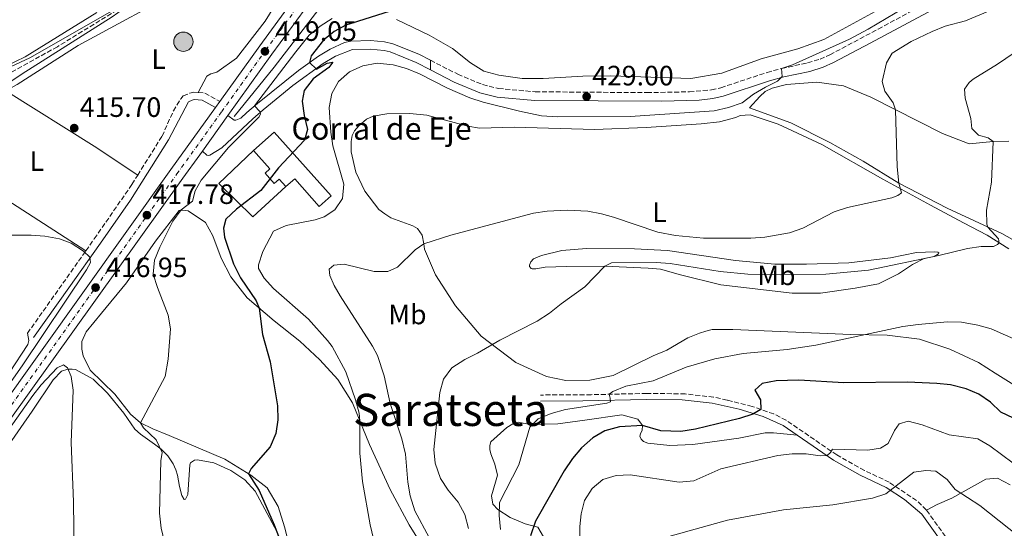
# Model space of a CAD drawing. Units: metres. Extents: x 600828 to 604287, y 4715287 to 4717648.
# Drawn here: x 602102 to 602454, y 4716954 to 4717136 of the extents above; entities that cross this region are included whole.
import ezdxf
from ezdxf.enums import TextEntityAlignment as Align

# ---------------------------------------------------------------- set-up
doc = ezdxf.new("R2010")
doc.units = ezdxf.units.M
doc.header["$MEASUREMENT"] = 0
for name, pattern in [('DGN Style 3', [2.435890702152634, 1.739921930109024, -0.6959687720436097]), ('DGN Style 4', [2.7856150101045474, 1.391937544087219, -0.6959687720436097, 0.001739921930109024, -0.6959687720436097]), ('DGN Style 5', [1.217945351076317, 0.5219765790327072, -0.6959687720436097])]:
    doc.linetypes.add(name, pattern=pattern)
for name, color, linetype, lineweight in [('Acequia sin especificar', 4, 'Continuous', 0), ('Barranco lineal', 142, 'DGN Style 3', 13), ('Camino', 7, 'DGN Style 3', 0), ('Carretera', 9, 'Continuous', 0), ('Chamizo-cobertizo', 1, 'Continuous', 0), ('Cierre de vial', 7, 'DGN Style 5', 0), ('corral', 7, 'Continuous', 0), ('Cota de punto acotado terreno', 7, 'Continuous', 0), ('Curva de nivel directora', 30, 'Continuous', 30), ('Curva de nivel intermedia', 30, 'Continuous', 0), ('Eje de carretera', 7, 'DGN Style 4', 0), ('Etiqueta de uso rústico', 92, 'Continuous', 0), ('Línea  de muro-pared o tapia', 1, 'Continuous', 13), ('Línea blanca (vial)', 7, 'Continuous', 13), ('Línea de asfalto', 7, 'Continuous', 13), ('Línea de cambio de uso (parcela vista)', 92, 'Continuous', 0), ('Margen derecho', 7, 'Continuous', 0), ('pavimentado', 23, 'Continuous', 0), ('Pozo puntual', 7, 'Continuous', 0), ('Pozo recinto', 4, 'Continuous', 0), ('Punto acotado terreno (símbolo)', 7, 'Continuous', 0), ('Texto de Área (paraje) menor', 7, 'Continuous', 0)]:
    doc.layers.add(name, color=color, linetype=linetype, lineweight=lineweight)
doc.styles.add('Style-Arial', font='arial.ttf')

# ---------------------------------------------------------------- blocks, each defined once
blk = doc.blocks.new('5POZO')
at = {"layer": 'Pozo recinto', "linetype": 'Continuous', "lineweight": 0}
h = blk.add_hatch(color=151, dxfattribs=at)
edge = h.paths.add_edge_path()
edge.add_arc((0, 0), 0.3456, 0, 360)
at = {"layer": 'Pozo recinto', "color": 4, "linetype": 'Continuous', "lineweight": 0}
blk.add_circle((0, 0), 0.3456, dxfattribs=at)
blk = doc.blocks.new('5PATER')
at = {"layer": 'Punto acotado terreno (símbolo)', "linetype": 'Continuous', "lineweight": 0}
h = blk.add_hatch(color=51, dxfattribs=at)
edge = h.paths.add_edge_path()
edge.add_ellipse((0, 0), major_axis=(-0.1095731443231308, -0.1110710700762829), ratio=0.9994222409660317, start_angle=0, end_angle=360)

msp = doc.modelspace()

# ---------------------------------------------------------------- linework, layer by layer
at = {"layer": 'Acequia sin especificar', "color": 4, "linetype": 'Continuous', "lineweight": 0, "extrusion": (0.1147964016966736, -0.1009098582761508, 0.9882504675739765), "elevation": -406460.6904786642, "flags": 128}
msp.add_lwpolyline([(3940459.253578361, 2630823.74254535), (3940481.94067286, 2630824.723943918), (3940534.262476087, 2630828.191552195)], dxfattribs=at)
at = {"layer": 'Barranco lineal', "color": 142, "linetype": 'DGN Style 3', "lineweight": 13}
msp.add_polyline3d([(602314.4600000001, 4717260.310000001, 420.320000000007), (602303.3799999999, 4717256.09, 420), (602287.9600000001, 4717243.640000001, 418.7899999999936), (602264.1299999999, 4717222.77, 418.6399999999995), (602247.6600000003, 4717210.25, 418.6399999999995), (602225.2300000006, 4717193.16, 417.7299999999959), (602194.1100000005, 4717172.09, 416.070000000007), (602169.5499999998, 4717157.09, 415.320000000007), (602140.9699999997, 4717141.859999999, 415), (602115.4299999997, 4717126.16, 414.6999999999971), (602090.3099999996, 4717112.140000001, 413.7899999999936), (602075.0099999999, 4717101.109999999, 413.0399999999936)], dxfattribs=at)
at = {"layer": 'Camino', "color": 7, "linetype": 'DGN Style 3', "lineweight": 0, "extrusion": (-0.1655387563208488, -0.1294021874892871, 0.9776768351703615), "elevation": -709677.7161893151, "flags": 128}
msp.add_lwpolyline([(-3345526.736605415, 3304169.571058174), (-3345525.247766018, 3304171.236818438), (-3345519.450400656, 3304173.80684856)], dxfattribs=at)
at = {"layer": 'Camino', "color": 7, "linetype": 'DGN Style 3', "lineweight": 0, "extrusion": (-0.8160046583511789, 0.5755583683904905, 0.05356269340550718), "elevation": 2223624.339420529, "flags": 128}
msp.add_lwpolyline([(-4201691.186795578, -118859.5029138977), (-4201713.064698068, -118858.5916057044), (-4201727.400559618, -118858.4313756924)], dxfattribs=at)
at = {"layer": 'Camino', "color": 7, "linetype": 'DGN Style 3', "lineweight": 0}
for points in [[(602248.9400000017, 4717121.290000003, 428.7400000000054), (602258.7199999985, 4717116.300000002, 428.9199999999983), (602267.61, 4717112.58, 429.0000000000001), (602273.2899999995, 4717111.17, 428.8699999999953), (602286.4400000012, 4717110.020000001, 428.6900000000024), (602326.4299999987, 4717109.700000001, 429.3999999999941), (602341.5899999999, 4717110.000000001, 429.3600000000006), (602349.5000000002, 4717110.680000001, 429.4600000000065), (602352.8700000008, 4717111.470000002, 429.5299999999989), (602369.409999999, 4717116.930000001, 429.9499999999971), (602374.6200000015, 4717118.36, 430.1999999999971), (602383.8900000007, 4717120.32, 430.5099999999948), (602388.379999999, 4717121.699999999, 430.5099999999948), (602391.8900000004, 4717123.230000001, 430.5099999999948), (602409.2199999975, 4717132.460000002, 431.0099999999947), (602435.539999999, 4717146.7, 430.8800000000047)], [(602144.1499999975, 4717080.160000001, 416.5000000000001), (602152.8700000013, 4717094.130000001, 416.929999999993), (602156.9100000003, 4717103.150000002, 417.0299999999989), (602159.5599999991, 4717107.49, 417.0599999999978), (602160.48, 4717108.51, 417.0800000000019), (602162.7799999999, 4717109.5, 417.1499999999943), (602164.1700000024, 4717109.859999999, 417.4499999999972), (602165.8299999987, 4717109.740000002, 417.7100000000065)], [(602125.629999999, 4717053.130000001, 415.5), (602128.6199999996, 4717057.370000001, 415.5700000000069), (602142.1099999989, 4717076.880000002, 416.3999999999942), (602144.1499999975, 4717080.160000001, 416.5000000000001)], [(602426.4400000018, 4716960.310000001, 462.4700000000013), (602422.8999999991, 4716963.710000004, 461.5899999999965), (602413.1299999991, 4716970.240000002, 459.2200000000012), (602404.2699999989, 4716974.49, 457.3600000000007), (602394.3700000015, 4716980.029999999, 455.4499999999972), (602376.2100000007, 4716992.440000001, 451.5200000000041), (602371.8200000008, 4716994.700000001, 450.6999999999971), (602364.0599999981, 4716997.390000002, 449.3500000000058), (602355.1499999985, 4716999.680000001, 447.9400000000024), (602350.2699999991, 4717000.7, 447.4600000000065), (602340.1499999982, 4717001.880000004, 447.0200000000041), (602326.2899999978, 4717002.050000003, 446.7599999999948), (602306.4699999985, 4717001.59, 444.1300000000048), (602288.300000001, 4717001.470000002, 442.529999999999)], [(602484.3999999978, 4716870.34, 474.020000000004), (602470.8199999991, 4716889.33, 470.6300000000048), (602463.2799999998, 4716899.790000001, 469.5), (602460.5500000007, 4716903.920000001, 468.8399999999965), (602457.1199999996, 4716909.680000002, 467.9900000000054), (602451.3199999994, 4716920.040000001, 467.3099999999977), (602444.7100000001, 4716933.01, 466.020000000004), (602439.6700000018, 4716941.600000001, 465.1900000000024), (602433.2100000001, 4716950.86, 464.0599999999976), (602426.4400000018, 4716960.310000001, 462.4700000000013)]]:
    msp.add_polyline3d(points, dxfattribs=at)
at = {"layer": 'Carretera', "color": 9, "linetype": 'Continuous', "lineweight": 0}
for points in [[(602093.5000000009, 4716994.779999998, 415.5800000000018), (602156.0599999991, 4717082.149999999, 418.1499999999942), (602172.0200000006, 4717104.380000001, 418.6000000000058), (602173.5799999986, 4717106.550000001, 418.6000000000058), (602187.9100000005, 4717126.509999999, 419.0599999999977), (602199.8500000008, 4717142.81, 419.2799999999988)], [(602204.0599999997, 4717139.660000001, 419.2799999999988), (602192.1700000007, 4717123.42, 419.0599999999977), (602176.4200000018, 4717101.470000001, 418.6100000000006), (602167.2899999988, 4717088.759999999, 418.3500000000058), (602166.3700000001, 4717087.480000001, 418.320000000007), (602160.3399999995, 4717079.080000001, 418.1499999999942), (602097.7899999982, 4716991.710000002, 415.5800000000018)]]:
    msp.add_polyline3d(points, dxfattribs=at)
at = {"layer": 'Chamizo-cobertizo', "color": 1, "linetype": 'Continuous', "lineweight": 0}
msp.add_polyline3d([(602193.0499999998, 4717095.529999999, 426.7599999999948), (602213.3600000005, 4717072.75, 430.4600000000065), (602209.1500000004, 4717068.99, 430.6199999999953), (602200.3899999997, 4717078.810000001, 428.8800000000047), (602197.1399999997, 4717076.119999999, 428.0500000000029), (602194.79, 4717078.76, 427.6699999999983), (602193.0199999996, 4717077.180000001, 427.070000000007), (602189.7400000002, 4717080.850000001, 427.070000000007), (602191.4900000002, 4717082.41, 427.2899999999936), (602185.5800000001, 4717089.039999999, 427.5899999999965)], close=True, dxfattribs=at)
for points in [[(602185.5800000001, 4717089.039999999, 427.5899999999965), (602193.0499999998, 4717095.529999999, 426.7599999999948), (602213.3600000005, 4717072.75, 430.4600000000065), (602209.1500000004, 4717068.99, 430.6199999999953), (602200.3899999997, 4717078.810000001, 428.8800000000047), (602197.1399999997, 4717076.119999999, 428.0500000000029)], [(602197.1399999997, 4717076.119999999, 428.0299999999989), (602194.79, 4717078.76, 427.6699999999983), (602193.0199999996, 4717077.180000001, 427.070000000007), (602189.7400000002, 4717080.850000001, 427.070000000007), (602191.4900000002, 4717082.41, 427.2899999999936), (602185.5800000001, 4717089.039999999, 427.5899999999965)]]:
    msp.add_polyline3d(points, dxfattribs=at)
at = {"layer": 'Cierre de vial', "color": 7, "linetype": 'DGN Style 5', "lineweight": 0, "extrusion": (-1.660963467016322e-05, 0.005763545156871813, 0.9999833904977345), "elevation": 27606.07130932455, "flags": 128}
msp.add_lwpolyline([(602248.9570385866, 4717037.058148432), (602248.9470382577, 4717040.528206069)], dxfattribs=at)
at = {"layer": 'Curva de nivel directora', "color": 30, "linetype": 'Continuous', "lineweight": 30, "flags": 128}
for points, elevation in [([(602234.1600000004, 4717138.800000001), (602218.6599999995, 4717133.800000001), (602214.5299999987, 4717131.600000001), (602210.6500000008, 4717128.449999999), (602206.2799999987, 4717122.840000002), (602205.6999999998, 4717120.52), (602208.1399999984, 4717118.130000002), (602211.9600000005, 4717120.270000001), (602213.9900000001, 4717120.590000001), (602212.5300000005, 4717118.660000003), (602206.9299999992, 4717114.590000002), (602203.6900000004, 4717110.480000001), (602203.0399999999, 4717106.640000001), (602203.7100000005, 4717101.570000002), (602204.9299999987, 4717096.570000002), (602203.849999999, 4717092.66), (602194.5199999994, 4717082.74), (602188.1899999996, 4717074.680000001), (602179.5599999994, 4717068.000000002), (602175.6999999993, 4717064.380000001), (602174.8599999989, 4717061.160000003), (602175.2599999988, 4717057.940000001), (602178.4799999997, 4717048.390000002), (602180.8899999993, 4717043.45), (602186.6000000002, 4717035.170000001), (602187.6699999986, 4717032.609999999), (602188.86, 4717023.15), (602191.5199999998, 4717013.4), (602194.1599999996, 4716997.640000001), (602194.3299999996, 4716992.57), (602193.5499999993, 4716987.640000002), (602191.5600000002, 4716982.880000001), (602184.7199999982, 4716975.130000002), (602183.8299999986, 4716973.310000001), (602187.6599999998, 4716967.34), (602193.0099999985, 4716955.010000001), (602195.8200000003, 4716947.430000002)], 425), ([(602457.5699999989, 4716993.180000001), (602453.0499999995, 4716995.310000001), (602449.4100000005, 4716998.920000001), (602445.2399999998, 4717001.730000001), (602440.6399999997, 4717003.690000001), (602435.0000000005, 4717005.11), (602430.1099999998, 4717005.62), (602419.6499999991, 4717006.08), (602396.8300000002, 4717005.810000002), (602380.7399999991, 4717006.78), (602372.6799999991, 4717006.600000001), (602367.6799999989, 4717005.560000001), (602364.980000001, 4717003.190000001), (602367.0499999986, 4716999.740000002), (602367.1799999983, 4716996.310000001), (602364.2799999992, 4716994.609999999), (602359.5199999983, 4716993.090000002), (602343.8499999996, 4716989.230000001), (602338.5999999992, 4716988.380000002), (602331.4199999998, 4716988.630000004), (602324.7900000003, 4716990.520000001), (602316.6200000007, 4716990.080000001), (602311.3799999993, 4716988.61), (602307.0399999984, 4716986.12), (602302.9500000003, 4716982.590000001), (602299.7800000008, 4716978.730000001), (602296.7299999997, 4716974.37), (602286.5799999998, 4716956.340000001), (602284.7299999992, 4716951.119999999)], 450)]:
    msp.add_lwpolyline(points, dxfattribs=dict(at, elevation=elevation))
at = {"layer": 'Curva de nivel intermedia', "color": 30, "linetype": 'Continuous', "lineweight": 0, "flags": 128}
for points, elevation in [([(602095.53, 4717117.49), (602105.5000000012, 4717122.150000001), (602134.1300000015, 4717138.52), (602140.9700000013, 4717141.859999998), (602139.0700000013, 4717139.679999999), (602134.9699999997, 4717136.81), (602102.8300000001, 4717116.470000002), (602087.1500000004, 4717105.930000001)], 415.0000000000001), ([(602418.5100000014, 4717140.07), (602405.61, 4717132.42), (602398.92, 4717128.850000001), (602378.5300000008, 4717119.67), (602374.6200000015, 4717118.36), (602374.7700000012, 4717115.45), (602373.1100000005, 4717113.769999999), (602368.800000001, 4717111.689999998), (602364.5099999994, 4717109.12), (602360.5399999998, 4717106.04), (602355.5599999998, 4717104.380000001), (602350.5199999994, 4717103.140000001), (602320.4600000007, 4717101.119999998), (602294.3499999995, 4717101.029999998), (602288.700000001, 4717101.390000001), (602280.7700000006, 4717103.050000002), (602267.810000001, 4717106.34), (602263.0400000013, 4717107.850000001), (602255.0200000014, 4717111.300000002), (602245.0700000003, 4717116.409999998), (602240.3499999996, 4717118.289999999), (602235.5500000007, 4717119.659999998), (602229.88, 4717120.230000001), (602224.7500000002, 4717119.319999999), (602219.9400000002, 4717117.180000001), (602216.0100000007, 4717113.74), (602213.6100000001, 4717109.359999999), (602212.6900000015, 4717104.34), (602213.2700000004, 4717095.59), (602214.0199999993, 4717090.640000001), (602217.8800000015, 4717077), (602217.5000000016, 4717071.859999999), (602214.7099999998, 4717067.710000001), (602210.9300000002, 4717065.310000001), (602207.6700000013, 4717064.17), (602197.3500000014, 4717062.099999999), (602192.7300000013, 4717060.16), (602188.8900000014, 4717052.8), (602187.3300000011, 4717048.019999999), (602187.4000000004, 4717046.789999999), (602189.4099999998, 4717043.339999998), (602192.7000000001, 4717039.560000001), (602205.2599999995, 4717028.57), (602212.1300000005, 4717021.020000001)], 430), ([(602248.440000001, 4716950.519999998), (602243.3300000014, 4716959.98), (602241.730000001, 4716965.4), (602240.8400000014, 4716970.319999999), (602240.0099999999, 4716980.279999999), (602238.6300000007, 4716985.74), (602234.470000001, 4716998.42), (602232.3400000009, 4717008.36), (602229.9800000006, 4717015.640000001), (602228.2400000016, 4717018.98), (602216.5600000005, 4717036.99), (602214.4800000018, 4717040.689999999), (602212.9599999997, 4717044.199999999), (602212.7000000004, 4717046.49), (602214.35, 4717047.99), (602218, 4717048.27), (602228.7300000011, 4717045.640000001), (602233.6200000017, 4717045.739999999), (602237.1900000013, 4717047.199999998), (602243.4499999998, 4717053.439999999), (602246.5900000002, 4717055.569999999), (602256.1900000003, 4717058.720000001), (602285.7599999995, 4717066.609999998), (602290.7199999995, 4717067.239999999), (602297.8300000017, 4717067.630000001), (602305.2200000013, 4717067.230000001), (602310.140000001, 4717066.32), (602314.4200000013, 4717065.119999998), (602330.3700000015, 4717059.81), (602336.6900000004, 4717058.550000001), (602346.6600000015, 4717057.670000001), (602363.5700000006, 4717057.579999999), (602368.5700000008, 4717057.919999998), (602377.430000001, 4717059.579999999), (602382.2099999998, 4717061.140000001), (602393.4100000004, 4717067.05), (602398.1700000013, 4717068.58), (602414.1000000014, 4717072.060000001), (602416.2600000006, 4717072.890000001), (602417.49, 4717073.890000002), (602416.5900000014, 4717077.279999999), (602415.9900000001, 4717083.09), (602415.4, 4717103.599999999), (602414.5300000005, 4717106.009999999), (602411.5100000009, 4717110.230000001), (602410.6100000001, 4717113.689999999), (602412.1600000013, 4717120.32), (602414.1700000007, 4717123.87), (602421.0000000015, 4717128.01), (602428.5099999993, 4717131.560000001), (602433.1400000006, 4717133.439999999), (602440.4299999997, 4717135.359999998), (602449.300000001, 4717139.09)], 435.0000000000001), ([(602213.7300000008, 4717136.199999999), (602209.4600000016, 4717133.499999999), (602205.5800000014, 4717130.32), (602200.7100000009, 4717124.369999998), (602185.9600000009, 4717104.96), (602187.8400000008, 4717102.989999998), (602188.1500000014, 4717102.07), (602187.6100000005, 4717101.009999998), (602176.6900000017, 4717090.020000001), (602166.9100000005, 4717078.410000001), (602164.7600000004, 4717074.510000001), (602163.740000001, 4717070.849999999), (602159.7500000012, 4717067.720000001), (602156.7500000016, 4717063.720000001), (602152.1300000015, 4717054.349999999), (602150.1900000013, 4717049.689999999), (602149.74, 4717044.680000001), (602151.2100000005, 4717039.99), (602155.0100000004, 4717030.06), (602155.8600000021, 4717025.130000001), (602155.0799999997, 4717014.359999999), (602154.0300000014, 4717008.09), (602145.1599999999, 4716991.539999999), (602146.2300000006, 4716989.759999999), (602150.7900000004, 4716985.470000001), (602152.9299999995, 4716980.939999999), (602152.4000000019, 4716977.930000001), (602151.9300000003, 4716959.189999999), (602152.5800000008, 4716953.849999999), (602153.6900000017, 4716948.8)], 420.0000000000001), ([(602460.4600000012, 4717125.710000002), (602451.9000000005, 4717119.909999999), (602443.1699999999, 4717114.48), (602441.7599999995, 4717113.349999999), (602440.11, 4717110.98), (602440.2599999999, 4717107.77), (602442.3099999994, 4717100.420000001), (602442.6500000014, 4717096.84), (602445.0800000011, 4717094.449999998), (602448.5600000012, 4717093.55), (602450.3499999995, 4717092.180000001), (602449.7400000015, 4717077.640000001), (602447.9700000011, 4717067.609999998), (602448.1200000008, 4717062.659999999), (602448.4500000017, 4717061.529999998), (602452.2600000004, 4717057.42), (602452.4999999995, 4717055.939999999), (602451.8899999994, 4717055.319999999), (602450.47, 4717054.689999999), (602446.0800000001, 4717054.579999999), (602441.1300000014, 4717053.899999999), (602430.8300000017, 4717051.42), (602405.7100000005, 4717046.189999999), (602390.440000002, 4717044.689999999), (602374.1000000006, 4717044.439999999), (602362.5300000013, 4717044.680000001), (602352.5800000003, 4717045.71), (602334.7600000014, 4717048.59), (602329.6800000009, 4717048.849999998), (602313.7199999995, 4717048.83), (602311.2899999998, 4717047.539999999), (602304.24, 4717040.180000001), (602295.7500000009, 4717034.099999998), (602291.570000001, 4717030.720000001), (602287.140000001, 4717027.9), (602273.7800000012, 4717021.069999999), (602265.8100000005, 4717016.409999999), (602261.2500000009, 4717014.140000001), (602256.6300000006, 4717011.189999999), (602253.630000001, 4717007.199999998), (602252.3200000012, 4717002.37), (602250.0900000005, 4716981.989999999), (602250.6000000001, 4716977.019999999), (602252.470000001, 4716971.550000001), (602255.3000000007, 4716967.430000001), (602258.8500000002, 4716963.130000001), (602261.1800000014, 4716958.699999999), (602262.5899999996, 4716953.699999998)], 440), ([(602090.4600000005, 4717058.679999999), (602105.9900000007, 4717058.63), (602110.9600000017, 4717058.300000001), (602116.2099999998, 4717057.359999999), (602120.3000000003, 4717055.789999999), (602124.7200000016, 4717052.919999998), (602126.97, 4717050.84), (602127.2300000016, 4717048.92), (602125.8300000001, 4717046.249999999), (602102.8200000012, 4717011.939999999), (602087.9100000003, 4716990.77)], 415.0000000000001), ([(602340.4700000001, 4717011.480000001), (602350.6700000014, 4717014.46), (602360.8600000016, 4717016.34), (602376.6300000009, 4717017.720000001), (602386.8800000013, 4717019.300000002), (602417.9700000006, 4717025.949999998), (602423.4700000013, 4717026.74), (602433.99, 4717027.640000001), (602438.9900000001, 4717027.560000001), (602444.8300000007, 4717026.480000001), (602449.6600000008, 4717025.17), (602463.9300000003, 4717018.850000001)], 445), ([(602212.1300000005, 4717021.020000001), (602213.7000000018, 4717018.869999997), (602218.6000000013, 4717009.75), (602222.0700000003, 4716999.789999999), (602223.3700000012, 4716994.96), (602223.6799999997, 4716992.189999999), (602223.6000000014, 4716980.619999999), (602224.6699999998, 4716970.529999999), (602227.4000000012, 4716955.009999999), (602229.7700000005, 4716945.029999998)], 430), ([(602088.4900000015, 4716975.8), (602106.6000000008, 4717001.279999999), (602109.6200000006, 4717005.119999999), (602115.3200000003, 4717011.160000001), (602117.5399999998, 4717012.23), (602119.0300000008, 4717011.259999999), (602120.3600000006, 4717008.109999999), (602121.0800000003, 4717003.159999999), (602120.3899999997, 4716984.42), (602121.190000002, 4716963.259999999), (602121.5000000006, 4716935.050000001)], 415), ([(602274.0499999995, 4716953.350000001), (602273.5199999998, 4716958.33), (602273.7000000008, 4716962.960000001), (602280.5400000004, 4716976.449999998), (602284.5000000012, 4716989.980000001), (602287.4500000017, 4716992.970000001), (602292.1299999999, 4716994.869999998), (602297.3199999998, 4716996.279999999), (602312.0900000001, 4716998.579999999), (602313.3200000017, 4716999.02), (602313.3100000004, 4717000.380000001), (602312.9200000014, 4717001.739999999), (602314.1799999998, 4717002.699999998), (602318.8600000005, 4717004.599999999), (602328.6500000004, 4717006.59), (602340.4700000001, 4717011.480000001)], 445), ([(602302.500000001, 4716944.080000001), (602302.3400000001, 4716954.4), (602302.8499999997, 4716958.92), (602304.1200000015, 4716963.759999999), (602306.8000000016, 4716968.050000001), (602310.5800000012, 4716971.27), (602315.36, 4716972.710000001), (602320.3700000013, 4716972.939999999), (602337.9100000008, 4716970.310000001), (602343.2199999993, 4716970.789999999), (602352.8600000018, 4716975), (602373.2600000001, 4716979.779999998), (602378.4200000013, 4716980.390000002), (602383.4200000013, 4716980.36), (602388.4300000004, 4716979.73), (602390.9699999995, 4716979.810000001), (602392.0800000004, 4716980.869999999), (602392.8700000016, 4716982.060000001), (602405.5300000017, 4716981.759999999), (602410.04, 4716982.479999999), (602412.7400000002, 4716984.109999998), (602415.0500000013, 4716988.829999999), (602416.6400000006, 4716991.140000001), (602419.9100000006, 4716992.159999999), (602424.8800000016, 4716990.779999998), (602434.6200000005, 4716987.210000001)], 455), ([(602434.6200000005, 4716987.210000001), (602444.8000000016, 4716985.829999999), (602449.1300000012, 4716983.319999999), (602457.5399999999, 4716977.019999999)], 455), ([(602322.2000000019, 4716932.529999999), (602320.5500000002, 4716937.279999999), (602318.4100000011, 4716942.02), (602317.6399999999, 4716944.74), (602319.360000001, 4716947.519999999), (602324.0300000003, 4716949.249999999), (602329.0999999997, 4716949.67), (602334.2899999998, 4716950.769999999), (602355.2699999993, 4716956.640000001), (602375.2300000016, 4716960.349999999), (602392.9800000011, 4716962.119999998), (602407.1000000008, 4716964.510000001), (602411.8700000007, 4716966.119999999), (602421.9500000014, 4716973.909999999), (602426.2200000006, 4716974.439999999), (602429.8200000015, 4716974.159999999), (602433.9200000007, 4716971.29), (602436.7300000003, 4716967.67), (602445.5999999996, 4716961.96), (602466.2999999997, 4716945.5)], 460.0000000000001)]:
    msp.add_lwpolyline(points, dxfattribs=dict(at, elevation=elevation))
at = {"layer": 'Eje de carretera', "color": 7, "linetype": 'DGN Style 4', "lineweight": 0}
msp.add_polyline3d([(602095.6499999985, 4716993.240000002, 415.5800000000018), (602158.1999999977, 4717080.61, 418.1499999999942), (602174.2199999974, 4717102.930000001, 418.6100000000006), (602190.0399999979, 4717124.970000002, 419.0500000000029), (602201.9499999993, 4717141.240000002, 419.2799999999988)], dxfattribs=at)
at = {"layer": 'Línea  de muro-pared o tapia', "color": 1, "linetype": 'Continuous', "lineweight": 13}
msp.add_polyline3d([(602197.1399999997, 4717076.119999999, 427.5899999999965), (602185.3499999996, 4717065.230000001, 427.4400000000023), (602173.25, 4717077.210000001, 425.4799999999959), (602185.5800000001, 4717089.039999999, 425.6300000000047)], dxfattribs=at)
at = {"layer": 'Línea blanca (vial)', "color": 7, "linetype": 'Continuous', "lineweight": 13, "extrusion": (-0.01091863532565388, -0.01518810172783117, 0.9998250371782708), "elevation": -77800.23111336754, "flags": 128}
msp.add_lwpolyline([(602140.6872660248, 4716466.767135069), (602142.2477190043, 4716468.937385398)], dxfattribs=at)
at = {"layer": 'Línea blanca (vial)', "color": 7, "linetype": 'Continuous', "lineweight": 13, "extrusion": (-0.009691558825499267, -0.01349175384880645, 0.999862013612686), "elevation": -69059.44787332322, "flags": 128}
msp.add_lwpolyline([(602143.0593432375, 4716586.320489132), (602152.1914344134, 4716599.031646074)], dxfattribs=at)
at = {"layer": 'Línea blanca (vial)', "color": 7, "linetype": 'Continuous', "lineweight": 13}
for points in [[(602176.4200000013, 4717101.470000001, 418.6100000000006), (602192.1700000003, 4717123.420000001, 419.0599999999977), (602204.0599999992, 4717139.660000001, 419.2799999999988), (602215.4699999975, 4717154.580000001, 419.5899999999965), (602226.069999999, 4717166.380000001, 419.5099999999949), (602239.260000001, 4717179.850000001, 419.5899999999965), (602251.379999998, 4717191.510000001, 419.6600000000035), (602297.8000000005, 4717234.430000001, 420.4900000000054), (602370.199999998, 4717301.28, 423.2100000000065)], [(602173.5799999981, 4717106.550000002, 418.6499999999942), (602187.91, 4717126.51, 419.0599999999977), (602199.8500000003, 4717142.810000001, 419.2799999999988), (602211.4100000008, 4717157.949999999, 419.5899999999965), (602222.229999999, 4717169.980000001, 419.5099999999949), (602235.5500000007, 4717183.590000002, 419.5899999999965), (602247.7699999983, 4717195.350000001, 419.6600000000035), (602294.230000001, 4717238.300000002, 420.4900000000054), (602321.2299999996, 4717263.230000001, 421.5)], [(602017.9299999991, 4716888.100000001, 415.1300000000047), (602026.3299999988, 4716899.680000002, 415.1300000000047), (602038.98, 4716918.45, 415.050000000003), (602093.5000000005, 4716994.779999999, 415.5800000000018), (602156.0599999987, 4717082.15, 418.1499999999942), (602172.0200000001, 4717104.380000001, 418.6000000000059)], [(601902.6600000006, 4716643.740000002, 409.5099999999947), (601943.8500000006, 4716729.960000002, 412.7599999999949), (601971.4799999996, 4716787.100000001, 414.3500000000059), (601990.5700000003, 4716825.740000002, 414.7200000000012), (602000.3200000002, 4716843.230000001, 415.1000000000059), (602009.1700000016, 4716859.310000001, 414.9499999999971), (602017.890000001, 4716874.080000003, 414.9499999999971), (602038.5799999976, 4716906.600000001, 415.1000000000059), (602063.9099999989, 4716944.290000001, 415.25), (602097.7899999976, 4716991.710000004, 415.5800000000018), (602160.339999999, 4717079.080000001, 418.1499999999942), (602166.3699999995, 4717087.480000001, 418.3200000000071), (602167.2899999983, 4717088.76, 418.3500000000058)]]:
    msp.add_polyline3d(points, dxfattribs=at)
at = {"layer": 'Línea de asfalto', "color": 7, "linetype": 'Continuous', "lineweight": 13}
for points in [[(602176.4200000013, 4717101.470000001, 418.6100000000006), (602178.6499999975, 4717099.880000002, 418.820000000007), (602179.2300000008, 4717099.890000001, 418.820000000007), (602181.0100000022, 4717100.53, 419.2799999999988), (602183.2499999997, 4717102.630000001, 419.479999999996), (602187.0199999983, 4717105.860000002, 420.0599999999978), (602201.6799999988, 4717117.670000002, 423.429999999993), (602208.8099999991, 4717122.720000001, 425.1000000000059), (602213.02, 4717125.24, 426.0099999999948), (602218.1900000002, 4717127.600000001, 426.6600000000035), (602220.3899999994, 4717128.180000002, 426.8800000000048), (602227.4999999995, 4717128.410000003, 427.8600000000007), (602232.4699999985, 4717127.92, 428.0099999999948), (602235.5199999993, 4717127.210000001, 428.0899999999967), (602244.760000002, 4717123.430000001, 428.6600000000035), (602248.9400000017, 4717121.290000003, 428.7400000000054)], [(602167.2899999983, 4717088.76, 418.3500000000058), (602168.949999999, 4717087.369999999, 418.3500000000058), (602169.3299999967, 4717087.230000001, 418.3500000000058), (602170.0100000007, 4717087.290000001, 418.2700000000042), (602174.2399999974, 4717089.939999999, 418.5000000000001), (602185.3199999996, 4717100.330000001, 419.479999999996), (602189.0799999969, 4717103.550000002, 420.0700000000071), (602199.6799999983, 4717112.230000001, 422.4900000000054), (602210.5100000021, 4717120.130000004, 425.1000000000059), (602214.989999997, 4717122.779999999, 426.1300000000048), (602221.0100000009, 4717125.100000001, 426.8800000000048), (602227.39, 4717125.310000001, 427.8600000000007), (602232.3399999987, 4717124.800000002, 428.0200000000042), (602234.5599999982, 4717124.260000001, 428.0899999999967), (602243.7899999997, 4717120.460000001, 428.6699999999984), (602248.9499999983, 4717117.820000002, 428.7599999999948)]]:
    msp.add_polyline3d(points, dxfattribs=at)
at = {"layer": 'Línea de cambio de uso (parcela vista)', "color": 92, "linetype": 'Continuous', "lineweight": 0, "extrusion": (0.3261426511740183, 0.5402486097704046, 0.775733466292597), "elevation": 2745103.981074193, "flags": 128}
msp.add_lwpolyline([(1922372.152777112, -3373768.282801116), (1922390.891330529, -3373769.360352), (1922428.108291629, -3373770.13682249)], dxfattribs=at)
at = {"layer": 'Línea de cambio de uso (parcela vista)', "color": 92, "linetype": 'Continuous', "lineweight": 0, "extrusion": (0.2855510269064641, 0.4750766387094186, 0.8323237341234625), "elevation": 2413245.17642211, "flags": 128}
msp.add_lwpolyline([(1914040.419340414, -3622989.280600905), (1914020.743735824, -3622989.948121736), (1913987.072575343, -3622988.667203384)], dxfattribs=at)
at = {"layer": 'Línea de cambio de uso (parcela vista)', "color": 92, "linetype": 'Continuous', "lineweight": 0}
for points in [[(602096.9900000002, 4717110.310000001, 415.3300000000018), (602101.0199999996, 4717112.630000001, 415.2599999999948), (602122.79, 4717126.600000001, 415.7200000000012), (602140.0199999996, 4717135.880000001, 416.4700000000012), (602159.6399999997, 4717146.5, 416.6999999999971), (602173.2199999997, 4717152.710000001, 416.9199999999983), (602179.9199999999, 4717154.460000001, 417), (602183.3099999996, 4717154.730000001, 417.1499999999942), (602189.2599999999, 4717154.01, 417.3000000000029), (602192.9000000004, 4717151.970000001, 417.5299999999988), (602194.7699999996, 4717148.550000001, 417.8300000000018), (602195.1299999999, 4717145.460000001, 417.9799999999959), (602193.8600000005, 4717141.82, 417.9100000000035), (602189.7599999999, 4717135.26, 417.7599999999948), (602179.5300000003, 4717122.07, 417.6000000000058), (602172.5199999996, 4717116.980000001, 417.4499999999971), (602170.2999999998, 4717116.380000001, 417.4499999999971), (602168.8600000005, 4717115.550000001, 417.4499999999971), (602165.8300000001, 4717109.74, 417.7100000000065)], [(602129.5, 4717138.430000001, 415.7299999999959), (602103.9199999999, 4717122.539999999, 415.5099999999948), (602096.9900000002, 4717119.189999999, 415.2799999999988)], [(602408.0599999996, 4717138.74, 427.4499999999971), (602389.7400000002, 4717128.77, 427.8300000000018), (602380.4400000004, 4717125.350000001, 427.8300000000018), (602367.3200000003, 4717121.850000001, 427.3800000000047), (602353.2000000002, 4717116.699999999, 427.1499999999942), (602342.0999999996, 4717114.810000001, 427.0800000000018), (602313.4800000006, 4717115.67, 426.8500000000058), (602303.4199999999, 4717115.630000001, 426.8500000000058), (602289.3099999996, 4717114.779999999, 427), (602281.7699999996, 4717114.810000001, 427), (602273.3499999996, 4717115.939999999, 426.8500000000058), (602268.0199999996, 4717117.34, 426.8500000000058), (602263.2599999999, 4717120.390000001, 426.7700000000041), (602256.7800000003, 4717125.51, 426.1699999999983), (602248.4299999997, 4717130.220000001, 425.4199999999983), (602236.7800000003, 4717135.869999999, 424.8899999999995)], [(602462.9199999999, 4717053.960000001, 442.679999999993), (602453.4000000004, 4717059.24, 440.7899999999936), (602433.8399999999, 4717068.300000001, 437.320000000007), (602416.5899999999, 4717077.279999999, 434.6000000000058), (602403.8099999996, 4717085.199999999, 433.2400000000052), (602391.8600000005, 4717091.810000001, 432.0299999999989), (602377.9299999997, 4717098.939999999, 430.9799999999959), (602363.1399999997, 4717104.220000001, 430.75), (602366.8200000003, 4717108.359999999, 430.8300000000018), (602368.6900000004, 4717110.07, 431.1999999999971), (602371.1900000004, 4717111.25, 431.1999999999971), (602376.4000000004, 4717112.65, 430.9799999999959), (602387.2699999996, 4717113.470000001, 431.3500000000058), (602396.8099999996, 4717112.109999999, 432.179999999993), (602406.5599999996, 4717108.08, 433.8500000000058), (602432.1500000004, 4717095.109999999, 437.1699999999983), (602441.7000000002, 4717091.430000001, 438.4499999999971)], [(602458.7199999997, 4717004.480000001, 447.3800000000047), (602451.04, 4717009.300000001, 447.75), (602445.0599999996, 4717013.109999999, 447.2200000000012), (602434.7699999996, 4717017.850000001, 446.7700000000041), (602423.9100000003, 4717021.430000001, 446.0200000000041), (602412.3399999999, 4717022.880000001, 445.1100000000006), (602399.4299999997, 4717023.15, 444.1300000000047), (602357.1699999999, 4717024.939999999, 442.3800000000047), (602349.7199999997, 4717024.92, 442.3800000000047), (602347.4600000001, 4717024.32, 442.3800000000047), (602345.1900000004, 4717023.630000001, 442.7599999999948), (602341.0999999996, 4717021.99, 442.9100000000035), (602333.5899999999, 4717017.529999999, 443.3600000000006), (602328.6799999997, 4717015.550000001, 443.9700000000012), (602314.29, 4717008.51, 443.6699999999983), (602305.9900000002, 4717006.789999999, 442.7599999999948), (602297.3899999997, 4717006.720000001, 441.7799999999989), (602290.4600000001, 4717008.15, 441.320000000007), (602279.4400000004, 4717013.130000001, 440.8000000000029), (602267.0800000001, 4717022.5, 439.6600000000035), (602257.9500000002, 4717033.34, 437.929999999993), (602250.7400000002, 4717044.539999999, 436.1900000000023), (602246.75, 4717053.689999999, 435.1300000000047), (602246.5899999999, 4717055.57, 435.0599999999977), (602245.9800000006, 4717058.66, 434.4499999999971), (602244.2699999996, 4717061.02, 434.3800000000047), (602242.6600000003, 4717061.970000001, 434.2299999999959), (602234.7100000001, 4717064.939999999, 433.2400000000052), (602232.6200000001, 4717066.279999999, 433.0899999999965), (602230.4800000006, 4717067.9, 433.0200000000041), (602225.4400000004, 4717074.480000001, 432.3399999999965), (602222.2400000002, 4717081.220000001, 432.1900000000023), (602220.5300000003, 4717088.550000001, 432.1900000000023), (602220.54, 4717092.27, 432.0299999999989), (602220.9600000001, 4717094.310000001, 431.8800000000047), (602221.7699999996, 4717096.060000001, 431.8099999999977), (602223.25, 4717097.859999999, 431.8099999999977), (602226.0800000001, 4717100.25, 431.8800000000047), (602228.4400000004, 4717101.289999999, 431.7299999999959), (602233.3600000005, 4717102.15, 432.1100000000006), (602241.5800000001, 4717102.27, 432.1900000000023), (602247.5800000001, 4717101.600000001, 432.1900000000023), (602262.2599999999, 4717097.67, 431.8800000000047), (602266.5199999996, 4717096.980000001, 431.7299999999959)], [(602266.5199999996, 4717096.980000001, 431.7299999999959), (602278.9400000004, 4717097.34, 431.3500000000058), (602307.6100000005, 4717096.57, 431.3500000000058), (602326.1200000001, 4717097.27, 430.9799999999959), (602345.8799999999, 4717098.560000001, 430.5200000000041), (602352.3499999996, 4717099.24, 430.5200000000041), (602358.2800000003, 4717100.789999999, 430.5200000000041), (602359.8200000003, 4717101.58, 430.4499999999971), (602363.3499999996, 4717101.76, 430.4499999999971), (602373.4299999997, 4717098.41, 430.5200000000041), (602388.9699999997, 4717091.15, 431.5), (602410.7800000003, 4717078.779999999, 434.1499999999942), (602427.9299999997, 4717069.470000001, 436.5800000000018), (602439.7400000002, 4717063.050000001, 439.070000000007), (602448.1399999997, 4717058.67, 439.75), (602455.9100000003, 4717053.810000001, 440.8000000000029)], [(602441.7000000002, 4717091.430000001, 438.4499999999971), (602450.3499999996, 4717092.180000001, 440.1900000000023), (602455.9600000001, 4717092.33, 441.1000000000058)], [(602104.7100000001, 4717023.57, 414.429999999993), (602105.1600000003, 4717020.960000001, 414.5800000000018), (602104.8399999999, 4717019.51, 414.5800000000018), (602098.2999999998, 4717009.49, 414.429999999993), (602072.6299999999, 4716972, 413.9799999999959), (602071.5800000001, 4716971.119999999, 414.0500000000029), (602069.5999999996, 4716970.52, 414.0500000000029), (602067.9900000002, 4716971.859999999, 414.2799999999988), (602067.5999999996, 4716972.82, 414.2799999999988), (602067.3300000001, 4716975.82, 414.2799999999988), (602068.3700000001, 4716989.119999999, 414.2100000000065), (602071.6100000005, 4717011.289999999, 414.5800000000018), (602074.3099999996, 4717033.640000001, 414.5800000000018), (602077.6299999999, 4717056.680000001, 414.8899999999995), (602080.0499999998, 4717078.51, 415.1900000000023), (602080.1699999999, 4717081.050000001, 415.1699999999983)], [(602124.1900000004, 4717017.939999999, 417.1900000000023), (602124.1200000001, 4717020.65, 417.1900000000023), (602125.7300000006, 4717024.140000001, 417.4900000000052), (602131.2300000006, 4717030.82, 417.4900000000052), (602140.1299999999, 4717041.67, 418.929999999993), (602150.5300000003, 4717056.51, 419.7599999999948), (602158.9500000002, 4717067.460000001, 420.3600000000006), (602160.3499999996, 4717067.67, 420.3600000000006), (602162.1799999997, 4717067.390000001, 421.0399999999936), (602168.4100000003, 4717063.189999999, 421.6499999999942), (602171.0599999996, 4717058.430000001, 422.3300000000018), (602174.0300000003, 4717050.430000001, 422.5500000000029), (602177.4800000006, 4717043.74, 423.3099999999977), (602183.3399999999, 4717036.300000001, 424.0599999999977), (602193.0300000003, 4717028.029999999, 425.6499999999942), (602202.1399999997, 4717020.76, 426.3999999999942), (602209.2999999998, 4717014.01, 427.4600000000065), (602215.8399999999, 4717007.060000001, 428.4400000000023), (602220.9900000002, 4716998.640000001, 429.1999999999971), (602227.1699999999, 4716983.810000001, 430.3300000000018), (602234.5099999999, 4716967.630000001, 431.3899999999995), (602241.3399999999, 4716955.029999999, 431.9199999999983), (602254.1399999997, 4716934.4, 432.9799999999959)], [(602383.5499999998, 4717048.279999999, 436.4900000000052), (602398.6200000001, 4717048.800000001, 436.8699999999953), (602413.6399999997, 4717050.57, 437.6199999999953), (602422.9100000003, 4717052.449999999, 438.2299999999959), (602429.3300000001, 4717052.74, 438.9799999999959), (602430.54, 4717052.560000001, 438.9799999999959), (602430.9299999997, 4717052.42, 439.2899999999936), (602430.79, 4717051.980000001, 439.2899999999936), (602429.25, 4717051.050000001, 439.4400000000023), (602425.6299999999, 4717050.289999999, 440.0399999999936), (602421.4500000002, 4717048.230000001, 440.4900000000052), (602416.4000000004, 4717044.9, 441.3999999999942), (602409.2800000003, 4717041.210000001, 442), (602400.9800000006, 4717039.680000001, 442.1600000000035), (602388.5700000003, 4717037.980000001, 442.3800000000047), (602378.4199999999, 4717037.980000001, 442.2299999999959), (602352.8200000003, 4717040.949999999, 441.1699999999983), (602338.4800000006, 4717044.539999999, 440.4199999999983), (602331.2599999999, 4717046.460000001, 440.4900000000052), (602326.9100000003, 4717046.91, 440.2700000000041), (602311.29, 4717047.539999999, 440.0399999999936), (602297.6600000003, 4717047.52, 439.5099999999948), (602290.0199999996, 4717047.210000001, 438.9799999999959), (602286.6399999997, 4717046.689999999, 438.5299999999989), (602285.3399999999, 4717046.680000001, 438.0800000000018), (602284.9500000002, 4717046.779999999, 437.929999999993), (602284.4100000003, 4717047.449999999, 437.25), (602284.4100000003, 4717047.930000001, 437.25), (602284.8799999999, 4717049.140000001, 437.25), (602285.8399999999, 4717050.220000001, 437.0200000000041), (602288.6299999999, 4717051.449999999, 436.570000000007), (602295.9600000001, 4717053.210000001, 435.9600000000065), (602304.75, 4717053.859999999, 435.5099999999948), (602322.0099999999, 4717053.82, 435.429999999993), (602333.8099999996, 4717053.199999999, 435.429999999993), (602358.1600000003, 4717049.65, 435.6600000000035), (602372.1399999997, 4717048.32, 435.8899999999995), (602383.5499999998, 4717048.279999999, 436.4900000000052)], [(602198.6900000004, 4716946.380000001, 426.3999999999942), (602196.7300000006, 4716954.25, 426.5599999999977), (602194.4400000004, 4716961.52, 426.25), (602190.5199999996, 4716968.210000001, 426.179999999993), (602184.6799999997, 4716972.800000001, 425.1199999999953), (602175.2999999998, 4716978.52, 423.9100000000035), (602155.4000000004, 4716986.99, 421.6499999999942), (602149.5300000003, 4716989.310000001, 420.5899999999965), (602145.1600000003, 4716991.539999999, 419.9100000000035), (602141.5599999996, 4716994.65, 419.679999999993), (602135.9400000004, 4717001.76, 418.320000000007), (602127.1600000003, 4717010.380000001, 417.8699999999953), (602124.6500000004, 4717015.480000001, 417.1900000000023), (602124.1900000004, 4717017.939999999, 417.1900000000023)], [(602097.2100000001, 4716982.439999999, 413.4199999999983), (602106.3300000001, 4716995.720000001, 414.25), (602113.8700000001, 4717006.9, 414.5500000000029), (602116.8799999999, 4717009.980000001, 414.7799999999988), (602119.0999999996, 4717010.77, 415), (602120.7000000002, 4717010.779999999, 415.3800000000047), (602121.8600000005, 4717010.550000001, 415.3800000000047), (602128.2199999997, 4717007.130000001, 416.1300000000047), (602133.3399999999, 4717002.100000001, 417.0399999999936), (602139.1600000003, 4716995, 418.1000000000058), (602143.1699999999, 4716989.230000001, 418.8500000000058), (602145.1699999999, 4716987.460000001, 418.8500000000058), (602150.1799999997, 4716983.930000001, 419.7599999999948), (602152.6100000005, 4716982.060000001, 419.9100000000035), (602154.9100000003, 4716979.67, 420.6699999999983), (602156.8200000003, 4716976.880000001, 421.1199999999953), (602157.75, 4716974.710000001, 421.1199999999953), (602158.3499999996, 4716972.83, 421.1199999999953), (602159.1100000005, 4716968.779999999, 421.8800000000047), (602159.9100000003, 4716965.550000001, 421.8800000000047), (602160.75, 4716964.100000001, 421.8800000000047), (602161.2800000003, 4716964.210000001, 421.9499999999971), (602162.04, 4716965.9, 422.0299999999989), (602162.7699999996, 4716976.5, 422.179999999993), (602163.0999999996, 4716977.230000001, 422.179999999993), (602164.4400000004, 4716978.199999999, 422.179999999993), (602165.5499999998, 4716978.26, 422.179999999993), (602171.4100000003, 4716977.199999999, 422.5500000000029), (602177.4299999997, 4716974.5, 423.4600000000065), (602182.4400000004, 4716971.060000001, 423.9900000000052), (602186.25, 4716967.039999999, 424.2899999999936), (602194.0099999999, 4716952.600000001, 424.2899999999936)], [(602289.3700000001, 4716950.67, 451.6399999999995), (602287.4100000003, 4716954.130000001, 450.2899999999936), (602282.8499999996, 4716955.350000001, 447.7899999999936), (602277.4199999999, 4716957.619999999, 446.2799999999989), (602273.04, 4716960.480000001, 444.4700000000012), (602271.2400000002, 4716962.4, 443.7899999999936), (602270.7800000003, 4716965.34, 442.9600000000065), (602272.1799999997, 4716970.33, 442.8800000000047), (602272.8799999999, 4716972.76, 443.3399999999965), (602271.9800000006, 4716976.76, 443.0299999999989), (602270.5899999999, 4716980.369999999, 442.6600000000035), (602270.2400000002, 4716982.01, 442.6600000000035), (602270.1799999997, 4716983.42, 442.6600000000035), (602270.5499999998, 4716984.77, 442.6600000000035), (602276.2599999999, 4716989.800000001, 442.9600000000065), (602278.4299999997, 4716991.130000001, 443.1900000000023), (602280.3499999996, 4716991.720000001, 443.8699999999953), (602284.5700000003, 4716990.890000001, 444.1699999999983), (602294.5700000003, 4716991.119999999, 445.070000000007), (602304.2300000006, 4716992.51, 447.1100000000006), (602317.4100000003, 4716994.369999999, 448.3999999999942), (602323.1699999999, 4716992.83, 449.6100000000006), (602324.79, 4716990.52, 450.8099999999977), (602324.6600000003, 4716988.880000001, 451.4199999999983), (602324.1399999997, 4716987.52, 451.3399999999965), (602323.8600000005, 4716986.689999999, 451.4900000000052), (602324.2999999998, 4716985.680000001, 451.6399999999995), (602325.1799999997, 4716984.869999999, 451.6399999999995), (602326.7300000006, 4716984.26, 451.4199999999983), (602334.5700000003, 4716983.449999999, 451.0399999999936), (602342.8799999999, 4716983.77, 450.9600000000065), (602359.25, 4716985.99, 452.4799999999959), (602368.75, 4716987.91, 452.3999999999942), (602371.7000000002, 4716987.890000001, 452.6999999999971), (602380.1600000003, 4716987.060000001, 452.7799999999989)], [(602426.4400000004, 4716960.310000001, 462.4700000000012), (602430.2400000002, 4716962.33, 461.7200000000012), (602435.5300000003, 4716964.5, 460.2100000000065), (602447.75, 4716971.33, 457.2599999999948), (602451.8600000005, 4716971.699999999, 456.6600000000035), (602456.4600000001, 4716969.369999999, 456.0599999999977)]]:
    msp.add_polyline3d(points, dxfattribs=at)
at = {"layer": 'Margen derecho', "color": 7, "linetype": 'Continuous', "lineweight": 0}
for points in [[(602248.9499999983, 4717117.820000002, 428.7599999999948), (602257.4200000019, 4717113.490000002, 428.9199999999983), (602266.6399999998, 4717109.630000002, 429.0000000000001), (602272.7799999998, 4717108.109999999, 428.8699999999953), (602286.3000000004, 4717106.92, 428.6900000000024), (602331.6299999978, 4717106.65, 429.449999999997), (602345.0700000002, 4717107.060000001, 429.3699999999955), (602350.0299999999, 4717107.630000001, 429.4600000000065), (602353.7100000012, 4717108.490000002, 429.5299999999989), (602370.3099999975, 4717113.970000003, 429.9499999999971), (602375.3500000001, 4717115.350000001, 430.1999999999971), (602384.6599999996, 4717117.32, 430.5099999999948), (602389.4499999996, 4717118.790000001, 430.5099999999948), (602393.2399999984, 4717120.440000001, 430.5099999999948), (602406.2800000005, 4717127.37, 430.9600000000065), (602437.1200000015, 4717144.029999999, 430.8800000000047)], [(602106.8700000013, 4717022.040000002, 414.429999999993), (602119.5200000001, 4717039.890000002, 415.3399999999965), (602130.7899999977, 4717055.850000001, 415.5700000000069), (602141.53, 4717071.27, 416.25), (602155.1600000003, 4717092.800000001, 416.929999999993), (602162.390000001, 4717106.450000001, 417.0800000000019), (602163.6400000004, 4717106.990000002, 417.1499999999943), (602164.4099999993, 4717107.190000001, 417.4499999999972), (602167.2699999983, 4717106.970000002, 418.0599999999978), (602172.0200000001, 4717104.380000001, 418.6000000000059)], [(602380.1600000003, 4716987.060000001, 452.6199999999955), (602375.1099999987, 4716990.51, 451.5200000000041), (602367.9800000007, 4716993.830000001, 450.1600000000035), (602359.3999999977, 4716996.359999999, 448.6499999999942), (602349.7100000003, 4716998.550000002, 447.4400000000023), (602339.0700000009, 4716999.710000002, 446.9900000000052), (602326.3000000012, 4716999.84, 446.7599999999948), (602303.4899999991, 4716999.350000001, 443.8200000000069), (602288.3099999976, 4716999.260000001, 442.529999999999)], [(602526.6299999993, 4716792.250000002, 481.4700000000012), (602520.4699999992, 4716804.580000001, 480.5200000000042), (602510.9099999993, 4716825.130000001, 479.4700000000013), (602505.7100000003, 4716834.119999999, 479.4700000000013), (602494.55, 4716849.01, 477.5800000000019), (602484.3900000011, 4716866.570000002, 474.479999999996), (602469.0199999998, 4716888.040000003, 470.6300000000048), (602461.4400000003, 4716898.560000001, 469.5), (602455.2100000009, 4716908.560000001, 467.9900000000054), (602449.3700000005, 4716918.990000002, 467.3099999999977), (602442.7699999998, 4716931.939999999, 466.020000000004), (602437.3299999972, 4716941.119999999, 465.1199999999955), (602431.3999999972, 4716949.580000003, 464.0599999999976), (602424.8000000012, 4716958.800000002, 462.4700000000013), (602418.6099999998, 4716964.060000001, 460.8899999999994), (602412.0499999995, 4716968.310000001, 459.2200000000012), (602402.7800000003, 4716972.77, 457.2599999999948), (602393.199999998, 4716978.150000001, 455.4499999999972), (602380.1600000003, 4716987.060000001, 452.6199999999955)]]:
    msp.add_polyline3d(points, dxfattribs=at)
at = {"layer": 'pavimentado', "color": 23, "linetype": 'Continuous', "lineweight": 0}
msp.add_polyline3d([(602167.2899999988, 4717088.759999999, 418.3500000000058), (602176.4200000018, 4717101.470000001, 418.6100000000006), (602178.6499999979, 4717099.880000001, 418.820000000007), (602179.2300000013, 4717099.890000001, 418.820000000007), (602181.0100000027, 4717100.529999999, 419.2799999999988), (602183.2500000001, 4717102.630000001, 419.4799999999959), (602187.0199999987, 4717105.86, 420.0599999999977), (602201.6799999992, 4717117.670000001, 423.429999999993), (602208.8099999995, 4717122.720000001, 425.1000000000058), (602213.0200000005, 4717125.239999999, 426.0099999999948), (602218.1900000006, 4717127.600000001, 426.6600000000035), (602220.3899999999, 4717128.180000001, 426.8800000000047), (602227.5, 4717128.410000001, 427.8600000000006), (602232.4699999989, 4717127.92, 428.0099999999948), (602235.5199999999, 4717127.210000001, 428.0899999999965), (602244.7600000025, 4717123.429999999, 428.6600000000035), (602248.940000002, 4717121.290000002, 428.7400000000052), (602248.9499999988, 4717117.82, 428.7599999999948), (602243.79, 4717120.460000001, 428.6699999999983), (602234.5599999988, 4717124.260000001, 428.0899999999965), (602232.3399999992, 4717124.800000001, 428.0200000000041), (602227.3900000005, 4717125.310000001, 427.8600000000006), (602221.0100000014, 4717125.100000001, 426.8800000000047), (602214.9899999975, 4717122.779999998, 426.1300000000047), (602210.5100000026, 4717120.130000002, 425.1000000000058), (602199.6799999988, 4717112.230000001, 422.4900000000052), (602189.0799999973, 4717103.550000002, 420.070000000007), (602185.32, 4717100.33, 419.4799999999959), (602174.2399999979, 4717089.939999999, 418.5), (602170.0100000012, 4717087.29, 418.2700000000041), (602169.3299999973, 4717087.230000001, 418.3500000000058), (602168.9499999996, 4717087.369999998, 418.3500000000058)], close=True, dxfattribs=at)

# ---------------------------------------------------------------- block references
at = {"layer": 'Pozo puntual', "color": 7, "linetype": 'Continuous', "lineweight": 0, "xscale": 10, "yscale": 10, "zscale": 10}
msp.add_blockref('5POZO', (602160.5000000005, 4717127.930000001, 417.0500000000029), dxfattribs=at)
at = {"layer": 'Punto acotado terreno (símbolo)', "color": 7, "linetype": 'Continuous', "lineweight": 0, "xscale": 10, "yscale": 10, "zscale": 10}
for p in [(602189.6900000015, 4717124.480000002, 419.0500000000034), (602304.829999998, 4717108.300000002, 429), (602121.4400000002, 4717097.020000001, 415.6999999999971), (602147.4399999998, 4717065.86, 417.7799999999998), (602129.0699999989, 4717039.930000001, 416.9499999999971)]:
    msp.add_blockref('5PATER', p, dxfattribs=at)

# ---------------------------------------------------------------- texts
at = {"layer": 'corral', "color": 7, "linetype": 'Continuous', "lineweight": 0, "style": 'Style-Arial'}
msp.add_text('Corral de Eje', height=8, dxfattribs=at).set_placement((602199.1900000015, 4717092.850000001, 424))
at = {"layer": 'Cota de punto acotado terreno', "color": 7, "linetype": 'Continuous', "lineweight": 0, "style": 'Style-Arial'}
for s, p in [('419.05', (602193.4400000003, 4717128.23, 419.0500000000029)), ('429.00', (602306.8199999998, 4717112.3, 429)), ('415.70', (602123.4299999999, 4717101.019999999, 415.6999999999971)), ('417.78', (602149.420000003, 4717069.86, 417.7799999999988)), ('416.95', (602132.82, 4717043.680000001, 416.9499999999971))]:
    msp.add_text(s, height=7.000000000000002, dxfattribs=at).set_placement(p)
at = {"layer": 'Etiqueta de uso rústico', "color": 92, "linetype": 'Continuous', "lineweight": 0, "style": 'Style-Arial'}
for s, p in [('L', (602151.641420379, 4717121.70001, 416.7799999999988)), ('L', (602108.0714203786, 4717085.210010001, 415.2200000000012)), ('L', (602330.9114203795, 4717066.90001, 434.2400000000052)), ('Mb', (602372.7602462457, 4717044.300010002, 440.070000000007)), ('Mb', (602240.7102462433, 4717030.300010001, 436.6600000000035))]:
    msp.add_text(s, height=7.000000000000002, dxfattribs=at).set_placement(p, align=Align.MIDDLE_CENTER)
at = {"layer": 'Texto de Área (paraje) menor', "color": 7, "linetype": 'Continuous', "lineweight": 0, "style": 'Style-Arial'}
msp.add_text('Saratseta', height=11.5, dxfattribs=at).set_placement((602256.1275510512, 4716996.15001, 435.1300000000047), align=Align.MIDDLE_CENTER)

doc.saveas('drawing.dxf')
